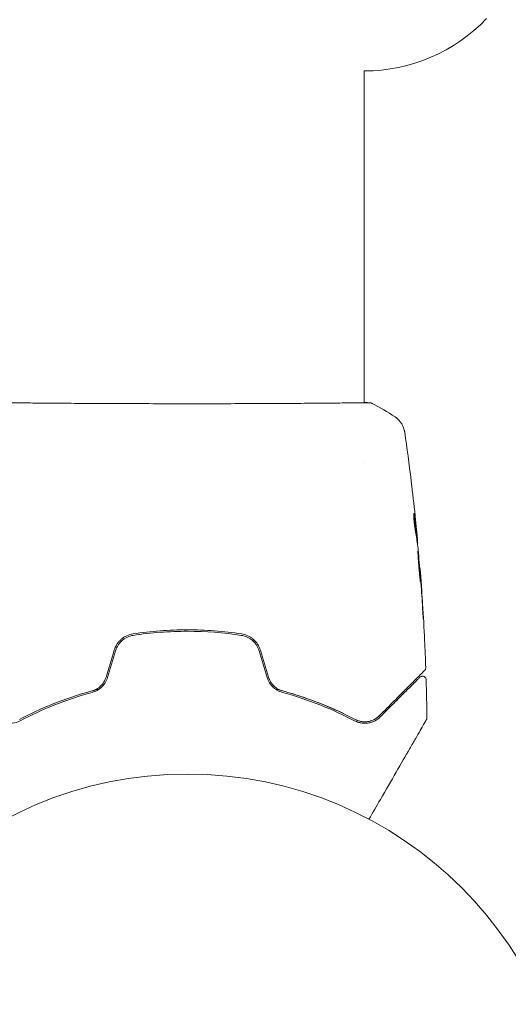
# Model space of a CAD drawing. Units: millimetres. Extents: x -4982 to 5127, y -4982 to 4982.
# Drawn here: x -2187 to -2120, y -1060 to -926 of the extents above; entities that cross this region are included whole.
import ezdxf

# ---------------------------------------------------------------- set-up
doc = ezdxf.new("R2010")
doc.units = ezdxf.units.MM
doc.header["$LTSCALE"] = 20
doc.layers.add('2d', color=230, linetype='Continuous')

msp = doc.modelspace()

# ---------------------------------------------------------------- linework, layer by layer
at = {"layer": '2d', "lineweight": 0}
for p, q in [((-2139.85, -978.31), (-2139.85, -933)), ((-2139.85, -933), (-2139.81, -933)), ((-2139.85, -978.36), (-2139.85, -978.36)), ((-2139.85, -986.51), (-2139.85, -986.51)), ((-2132.72, -996.45), (-2132.62, -996.45)), ((-2132.58, -997.49), (-2132.53, -997.49)), ((-2132.26, -1000.77), (-2132.23, -1000.77))]:
    msp.add_line(p, q, dxfattribs=at)
msp.add_circle((-2164, -1082), 53, dxfattribs=at)
msp.add_arc((-2139.81, -910), 23, 270, 316.4387, dxfattribs=at)
for points, knots in [([(-2188.88, -978.32), (-2188.86, -978.32), (-2188.85, -978.32), (-2188.76, -978.32), (-2188.68, -978.31), (-2188.31, -978.3), (-2187.92, -978.31), (-2186.87, -978.32), (-2186.19, -978.32), (-2184.62, -978.34), (-2183.71, -978.35), (-2181.71, -978.37), (-2180.61, -978.37), (-2178.24, -978.39), (-2176.96, -978.4), (-2174.3, -978.41), (-2172.9, -978.41), (-2170.02, -978.42), (-2168.54, -978.43), (-2165.55, -978.43), (-2164.03, -978.43), (-2161.03, -978.43), (-2159.53, -978.43), (-2156.6, -978.42), (-2155.16, -978.41), (-2152.41, -978.4), (-2151.09, -978.4), (-2148.61, -978.38), (-2147.44, -978.37), (-2145.3, -978.36), (-2144.33, -978.35), (-2142.61, -978.33), (-2141.86, -978.32), (-2140.62, -978.31), (-2140.12, -978.31), (-2139.56, -978.31), (-2139.4, -978.31), (-2139.25, -978.31), (-2139.23, -978.32), (-2139.19, -978.32), (-2139.18, -978.32), (-2139.12, -978.32), (-2139.09, -978.32), (-2139.04, -978.32), (-2139.02, -978.32), (-2139.02, -978.32), (-2139.02, -978.32), (-2139.02, -978.32)], [0, 0, 0, 0, 0.496623, 0.496623, 1.987167, 1.987167, 6.316635, 6.316635, 10.937769, 10.937769, 15.471381, 15.471381, 19.988652, 19.988652, 24.507311, 24.507311, 29.023294, 29.023294, 33.541352, 33.541352, 38.059258, 38.059258, 42.574381, 42.574381, 47.095258, 47.095258, 51.611872, 51.611872, 56.131645, 56.131645, 60.6496, 60.6496, 65.167666, 65.167666, 69.691772, 69.691772, 71.965953, 71.965953, 72.434944, 72.434944, 72.78668, 72.78668, 73.842206, 73.842206, 74.810187, 74.810187, 74.890195, 74.890195, 74.890195, 74.890195]), ([(-2139.09, -978.31), (-2139.05, -978.31), (-2139.01, -978.32), (-2138.96, -978.32), (-2138.95, -978.32), (-2138.93, -978.33), (-2138.92, -978.33), (-2138.89, -978.33), (-2138.88, -978.34), (-2138.85, -978.34), (-2138.84, -978.35), (-2138.81, -978.36), (-2138.79, -978.37), (-2138.77, -978.38)], [0, 0, 0, 0, 1.255639, 1.255639, 1.881372, 1.881372, 2.195206, 2.195206, 2.356823, 2.356823, 2.443442, 2.443442, 2.537028, 2.537028, 2.537028, 2.537028]), ([(-2135.63, -980.23), (-2135.36, -980.41), (-2135.12, -980.63), (-2134.82, -981.01), (-2134.73, -981.14), (-2134.58, -981.42), (-2134.51, -981.56), (-2134.42, -981.82), (-2134.39, -981.93), (-2134.35, -982.07), (-2134.34, -982.11), (-2134.33, -982.18), (-2134.32, -982.22), (-2134.31, -982.27), (-2134.31, -982.3), (-2134.31, -982.31)], [0, 0, 0, 0, 0.972176, 0.972176, 1.453012, 1.453012, 1.923321, 1.923321, 2.282533, 2.282533, 2.439441, 2.439441, 2.635782, 2.635782, 2.847721, 2.847721, 2.847721, 2.847721]), ([(-2134.31, -982.32), (-2134.31, -982.32), (-2134.31, -982.32), (-2134.31, -982.32), (-2134.31, -982.32), (-2134.31, -982.32)], [0.005429455217, 0.005429455217, 0.005429455217, 0.005429455217, 0.0054332298, 0.0054332298, 0.005435116917, 0.005435116917, 0.005435116917, 0.005435116917]), ([(-2133.43, -988.9), (-2133.42, -988.96), (-2133.42, -989.02), (-2133.39, -989.26), (-2133.37, -989.44), (-2133.34, -989.64)], [0.0043831083, 0.0043831083, 0.0043831083, 0.0043831083, 0.0046081794, 0.0046081794, 0.0051931773, 0.0051931773, 0.0051931773, 0.0051931773]), ([(-2133.05, -993.43), (-2133.06, -993.43), (-2133.06, -993.45), (-2133.07, -993.55), (-2133.08, -993.63), (-2133.08, -993.81), (-2133.07, -993.93), (-2133.06, -994.18), (-2133.05, -994.32), (-2133.02, -994.61), (-2133.01, -994.77), (-2132.97, -995.06), (-2132.95, -995.21), (-2132.91, -995.48), (-2132.89, -995.61), (-2132.85, -995.83), (-2132.83, -995.92), (-2132.81, -995.99)], [0.000653992, 0.000653992, 0.000653992, 0.000653992, 0.001105677, 0.001105677, 0.001557361, 0.001557361, 0.002009045, 0.002009045, 0.002460729, 0.002460729, 0.002912414, 0.002912414, 0.003364098, 0.003364098, 0.003815782, 0.003815782, 0.004267466, 0.004267466, 0.004267466, 0.004267466]), ([(-2133, -993.58), (-2133.01, -993.53), (-2133.02, -993.49), (-2133.03, -993.44), (-2133.04, -993.43), (-2133.05, -993.43)], [0, 0, 0, 0, 0.0003269962, 0.0003269962, 0.0006539924, 0.0006539924, 0.0006539924, 0.0006539924]), ([(-2133.08, -993.74), (-2133.05, -993.91), (-2133.03, -994.09), (-2132.97, -994.49), (-2132.94, -994.71), (-2132.85, -995.39), (-2132.8, -995.85), (-2132.75, -996.3)], [0.000338811, 0.000338811, 0.000338811, 0.000338811, 0.001471609, 0.001471609, 0.002943218, 0.002943218, 0.005886436, 0.005886436, 0.005886436, 0.005886436]), ([(-2132.64, -996.3), (-2132.7, -995.85), (-2132.75, -995.39), (-2132.84, -994.71), (-2132.87, -994.49), (-2132.93, -994.04), (-2132.96, -993.81), (-2133, -993.58)], [0, 0, 0, 0, 0.002943213, 0.002943213, 0.004414819, 0.004414819, 0.005886426, 0.005886426, 0.005886426, 0.005886426]), ([(-2132.82, -994.34), (-2132.79, -994.68), (-2132.76, -995), (-2132.7, -995.6), (-2132.67, -995.87), (-2132.65, -996.1)], [0, 0, 0, 0, 0.00101414, 0.00101414, 0.002028279, 0.002028279, 0.002028279, 0.002028279]), ([(-2132.81, -995.99), (-2132.77, -996.18), (-2132.73, -996.36), (-2132.68, -996.74), (-2132.66, -996.92), (-2132.59, -997.48), (-2132.54, -997.85), (-2132.49, -998.22)], [0, 0, 0, 0, 0.001186164, 0.001186164, 0.002372329, 0.002372329, 0.004744657, 0.004744657, 0.004744657, 0.004744657]), ([(-2132.54, -997.33), (-2132.54, -997.29), (-2132.54, -997.22), (-2132.56, -997.05), (-2132.57, -996.94), (-2132.6, -996.55), (-2132.63, -996.23), (-2132.67, -995.89)], [0, 0, 0, 0, 0.000502189, 0.000502189, 0.001004378, 0.001004378, 0.002008757, 0.002008757, 0.002008757, 0.002008757]), ([(-2132.65, -996.1), (-2132.64, -996.19), (-2132.64, -996.27), (-2132.63, -996.38), (-2132.63, -996.42), (-2132.62, -996.47), (-2132.63, -996.43), (-2132.64, -996.3)], [0, 0, 0, 0, 0.00040527, 0.00040527, 0.000810539, 0.000810539, 0.001621079, 0.001621079, 0.001621079, 0.001621079]), ([(-2132.5, -998.55), (-2132.51, -998.55), (-2132.51, -998.57), (-2132.51, -998.62), (-2132.51, -998.66), (-2132.5, -998.77), (-2132.5, -998.83), (-2132.49, -998.98), (-2132.49, -999.07), (-2132.47, -999.36), (-2132.46, -999.6), (-2132.42, -1000.1), (-2132.4, -1000.38), (-2132.36, -1000.79), (-2132.35, -1000.93), (-2132.33, -1001.2), (-2132.31, -1001.33), (-2132.29, -1001.58), (-2132.28, -1001.71), (-2132.25, -1001.93), (-2132.24, -1002.04), (-2132.22, -1002.24), (-2132.22, -1002.32), (-2132.2, -1002.48), (-2132.19, -1002.54), (-2132.18, -1002.65), (-2132.17, -1002.69), (-2132.16, -1002.74), (-2132.16, -1002.75), (-2132.16, -1002.75)], [0, 0, 0, 0, 0.000411281, 0.000411281, 0.000822563, 0.000822563, 0.001233844, 0.001233844, 0.001645125, 0.001645125, 0.002467688, 0.002467688, 0.003290251, 0.003290251, 0.003701532, 0.003701532, 0.004112814, 0.004112814, 0.004524095, 0.004524095, 0.004935376, 0.004935376, 0.005346658, 0.005346658, 0.005757939, 0.005757939, 0.00616922, 0.00616922, 0.006580502, 0.006580502, 0.006580502, 0.006580502]), ([(-2132.16, -1002.75), (-2132.15, -1002.75), (-2132.15, -1002.74), (-2132.15, -1002.69), (-2132.15, -1002.65), (-2132.16, -1002.49), (-2132.17, -1002.33), (-2132.18, -1002.04), (-2132.19, -1001.93), (-2132.21, -1001.7), (-2132.21, -1001.58), (-2132.23, -1001.33), (-2132.24, -1001.2), (-2132.26, -1000.93), (-2132.28, -1000.79), (-2132.3, -1000.51), (-2132.31, -1000.38), (-2132.33, -1000.11), (-2132.34, -999.98), (-2132.37, -999.72), (-2132.38, -999.6), (-2132.4, -999.37), (-2132.41, -999.27), (-2132.43, -999.07), (-2132.44, -998.99), (-2132.46, -998.83), (-2132.47, -998.77), (-2132.49, -998.61), (-2132.5, -998.55), (-2132.5, -998.55)], [0.006580502, 0.006580502, 0.006580502, 0.006580502, 0.006991683, 0.006991683, 0.007402865, 0.007402865, 0.008225229, 0.008225229, 0.008636411, 0.008636411, 0.009047592, 0.009047592, 0.009458774, 0.009458774, 0.009869956, 0.009869956, 0.010281138, 0.010281138, 0.010692319, 0.010692319, 0.011103501, 0.011103501, 0.011514683, 0.011514683, 0.011925865, 0.011925865, 0.012337047, 0.012337047, 0.01315941, 0.01315941, 0.01315941, 0.01315941]), ([(-2132.14, -1001.88), (-2132.16, -1001.7), (-2132.17, -1001.55), (-2132.19, -1001.27), (-2132.2, -1001.16), (-2132.21, -1000.96), (-2132.22, -1000.89), (-2132.23, -1000.79), (-2132.23, -1000.77), (-2132.23, -1000.77)], [0, 0, 0, 0, 0.000629883, 0.000629883, 0.001259766, 0.001259766, 0.001889648, 0.001889648, 0.002519531, 0.002519531, 0.002519531, 0.002519531]), ([(-2132.22, -1000.81), (-2131.96, -1004.12), (-2131.74, -1007.44), (-2131.53, -1011.99), (-2131.48, -1013.23), (-2131.43, -1014.47)], [0, 0, 0, 0, 10.001335, 10.001335, 13.738506, 13.738506, 13.738506, 13.738506]), ([(-2131.89, -1005.91), (-2131.88, -1006.08), (-2131.87, -1006.26), (-2131.86, -1006.53), (-2131.85, -1006.62), (-2131.84, -1006.79), (-2131.83, -1006.88), (-2131.82, -1007.13), (-2131.81, -1007.28), (-2131.79, -1007.53), (-2131.78, -1007.63), (-2131.77, -1007.73), (-2131.77, -1007.76), (-2131.77, -1007.79), (-2131.77, -1007.8), (-2131.77, -1007.8), (-2131.77, -1007.79), (-2131.77, -1007.76), (-2131.77, -1007.73), (-2131.77, -1007.56), (-2131.79, -1007.29), (-2131.81, -1006.96)], [0, 0, 0, 0, 0.000535151, 0.000535151, 0.000802726, 0.000802726, 0.001070302, 0.001070302, 0.001605452, 0.001605452, 0.002140603, 0.002140603, 0.002408178, 0.002408178, 0.002675754, 0.002675754, 0.002943329, 0.002943329, 0.003210905, 0.003210905, 0.004281206, 0.004281206, 0.004281206, 0.004281206]), ([(-2156.59, -1009.86), (-2157.81, -1009.67), (-2159.03, -1009.53), (-2161.52, -1009.35), (-2162.78, -1009.3), (-2165.27, -1009.3), (-2166.51, -1009.35), (-2168.97, -1009.54), (-2170.19, -1009.67), (-2171.41, -1009.86)], [0, 0, 0, 0, 0.00375982, 0.00375982, 0.00751965, 0.00751965, 0.01127947, 0.01127947, 0.01503929, 0.01503929, 0.01503929, 0.01503929]), ([(-2171.38, -1010.06), (-2170.17, -1009.87), (-2168.94, -1009.73), (-2167.09, -1009.59), (-2166.46, -1009.56), (-2165.21, -1009.51), (-2164.59, -1009.5), (-2161.49, -1009.5), (-2159.04, -1009.69), (-2156.62, -1010.06)], [0, 0, 0, 0, 0.00374303, 0.00374303, 0.00561455, 0.00561455, 0.00748606, 0.00748606, 0.01497212, 0.01497212, 0.01497212, 0.01497212]), ([(-2171.41, -1009.86), (-2171.7, -1009.9), (-2171.99, -1009.99), (-2172.39, -1010.17), (-2172.53, -1010.24), (-2172.78, -1010.41), (-2172.9, -1010.5), (-2173.13, -1010.69), (-2173.24, -1010.8), (-2173.44, -1011.03), (-2173.53, -1011.15), (-2173.78, -1011.53), (-2173.9, -1011.81), (-2173.99, -1012.1)], [0, 0, 0, 0, 0.000915866, 0.000915866, 0.001373799, 0.001373799, 0.001831733, 0.001831733, 0.002289666, 0.002289666, 0.002747599, 0.002747599, 0.003663465, 0.003663465, 0.003663465, 0.003663465]), ([(-2173.8, -1012.16), (-2173.72, -1011.88), (-2173.6, -1011.62), (-2173.37, -1011.27), (-2173.28, -1011.16), (-2173.09, -1010.94), (-2172.99, -1010.84), (-2172.78, -1010.66), (-2172.67, -1010.57), (-2172.43, -1010.42), (-2172.31, -1010.35), (-2171.92, -1010.18), (-2171.66, -1010.1), (-2171.38, -1010.06)], [0, 0, 0, 0, 0.000855596, 0.000855596, 0.001283394, 0.001283394, 0.001711192, 0.001711192, 0.00213899, 0.00213899, 0.002566788, 0.002566788, 0.003422384, 0.003422384, 0.003422384, 0.003422384]), ([(-2156.62, -1010.06), (-2156.34, -1010.1), (-2156.07, -1010.18), (-2155.69, -1010.35), (-2155.57, -1010.42), (-2155.33, -1010.57), (-2155.22, -1010.66), (-2155, -1010.84), (-2154.9, -1010.94), (-2154.72, -1011.16), (-2154.63, -1011.27), (-2154.4, -1011.63), (-2154.28, -1011.88), (-2154.2, -1012.16)], [0, 0, 0, 0, 0.000853481, 0.000853481, 0.001280221, 0.001280221, 0.001706962, 0.001706962, 0.002133702, 0.002133702, 0.002560443, 0.002560443, 0.003413923, 0.003413923, 0.003413923, 0.003413923]), ([(-2154.01, -1012.1), (-2154.1, -1011.81), (-2154.23, -1011.53), (-2154.56, -1011.02), (-2154.76, -1010.79), (-2155.1, -1010.49), (-2155.22, -1010.41), (-2155.48, -1010.24), (-2155.61, -1010.17), (-2156.02, -1009.99), (-2156.3, -1009.9), (-2156.59, -1009.86)], [0, 0, 0, 0, 0.000919101, 0.000919101, 0.001838201, 0.001838201, 0.002297751, 0.002297751, 0.002757302, 0.002757302, 0.003676402, 0.003676402, 0.003676402, 0.003676402]), ([(-2131.58, -1014.84), (-2131.58, -1014.84), (-2131.58, -1014.85), (-2131.59, -1014.86), (-2131.6, -1014.87), (-2131.63, -1014.89), (-2131.65, -1014.91), (-2131.68, -1014.95), (-2131.69, -1014.95), (-2131.7, -1014.97), (-2131.72, -1014.98), (-2131.78, -1015.05), (-2131.85, -1015.11), (-2132.03, -1015.3), (-2132.15, -1015.41), (-2132.43, -1015.69), (-2132.59, -1015.86), (-2133.14, -1016.41), (-2133.59, -1016.85), (-2134.59, -1017.85), (-2135.15, -1018.42), (-2136.39, -1019.65), (-2137.06, -1020.32), (-2137.78, -1021.04)], [0.03687716, 0.03687716, 0.03687716, 0.03687716, 0.04076651, 0.04076651, 0.04529612, 0.04529612, 0.04982573, 0.04982573, 0.05095814, 0.05095814, 0.05209054, 0.05209054, 0.05435535, 0.05435535, 0.05662015, 0.05662015, 0.05888496, 0.05888496, 0.06341457, 0.06341457, 0.06794418, 0.06794418, 0.0724738, 0.0724738, 0.0724738, 0.0724738]), ([(-2131.43, -1014.47), (-2131.43, -1014.53), (-2131.44, -1014.58), (-2131.47, -1014.68), (-2131.49, -1014.73), (-2131.54, -1014.8), (-2131.56, -1014.82), (-2131.58, -1014.84)], [0.0000183, 0.0000183, 0.0000183, 0.0000183, 0.1620246, 0.1620246, 0.3245696, 0.3245696, 0.408602, 0.408602, 0.408602, 0.408602]), ([(-2175.1, -1015.76), (-2175.17, -1015.99), (-2175.26, -1016.21), (-2175.51, -1016.62), (-2175.67, -1016.81), (-2175.92, -1017.05), (-2176.01, -1017.13), (-2176.2, -1017.27), (-2176.3, -1017.33), (-2176.6, -1017.5), (-2176.82, -1017.59), (-2177.04, -1017.65)], [0, 0, 0, 0, 0.000725564, 0.000725564, 0.001451129, 0.001451129, 0.001813911, 0.001813911, 0.002176693, 0.002176693, 0.002902258, 0.002902258, 0.002902258, 0.002902258]), ([(-2176.99, -1017.84), (-2176.76, -1017.78), (-2176.53, -1017.69), (-2176.1, -1017.45), (-2175.89, -1017.3), (-2175.61, -1017.03), (-2175.53, -1016.94), (-2175.37, -1016.74), (-2175.29, -1016.63), (-2175.08, -1016.3), (-2174.98, -1016.07), (-2174.9, -1015.82)], [0, 0, 0, 0, 0.000784153, 0.000784153, 0.001568305, 0.001568305, 0.001960381, 0.001960381, 0.002352458, 0.002352458, 0.00313661, 0.00313661, 0.00313661, 0.00313661]), ([(-2153.1, -1015.82), (-2153.02, -1016.07), (-2152.91, -1016.3), (-2152.64, -1016.74), (-2152.47, -1016.95), (-2152.2, -1017.21), (-2152.1, -1017.29), (-2151.9, -1017.44), (-2151.79, -1017.51), (-2151.47, -1017.69), (-2151.24, -1017.78), (-2151.01, -1017.84)], [0, 0, 0, 0, 0.000786752, 0.000786752, 0.001573503, 0.001573503, 0.001966879, 0.001966879, 0.002360255, 0.002360255, 0.003147007, 0.003147007, 0.003147007, 0.003147007]), ([(-2150.96, -1017.65), (-2151.18, -1017.59), (-2151.4, -1017.5), (-2151.8, -1017.27), (-2152, -1017.13), (-2152.34, -1016.8), (-2152.49, -1016.62), (-2152.74, -1016.21), (-2152.84, -1015.99), (-2152.9, -1015.76)], [0, 0, 0, 0, 0.000723096, 0.000723096, 0.001446192, 0.001446192, 0.002169288, 0.002169288, 0.002892384, 0.002892384, 0.002892384, 0.002892384]), ([(-2137.64, -1021.19), (-2136.98, -1020.53), (-2136.37, -1019.91), (-2135.52, -1019.07), (-2135.25, -1018.8), (-2134.75, -1018.29), (-2134.51, -1018.05), (-2133.84, -1017.39), (-2133.46, -1017.01), (-2133, -1016.55), (-2132.87, -1016.42), (-2132.7, -1016.25), (-2132.65, -1016.19), (-2132.56, -1016.1), (-2132.52, -1016.06), (-2132.42, -1015.96), (-2132.37, -1015.92), (-2132.34, -1015.89), (-2132.34, -1015.88), (-2132.33, -1015.87), (-2132.32, -1015.87), (-2132.29, -1015.84), (-2132.28, -1015.82), (-2132.25, -1015.8), (-2132.25, -1015.79), (-2132.24, -1015.78), (-2132.23, -1015.78), (-2132.23, -1015.78)], [0, 0, 0, 0, 0.00442564, 0.00442564, 0.00663846, 0.00663846, 0.00885128, 0.00885128, 0.01327693, 0.01327693, 0.01548975, 0.01548975, 0.01659616, 0.01659616, 0.01770257, 0.01770257, 0.01991539, 0.01991539, 0.0210218, 0.0210218, 0.02212821, 0.02212821, 0.02655385, 0.02655385, 0.03097949, 0.03097949, 0.03492314, 0.03492314, 0.03492314, 0.03492314]), ([(-2132.23, -1015.78), (-2132.22, -1015.77), (-2132.2, -1015.75), (-2132.17, -1015.73), (-2132.16, -1015.72), (-2132.1, -1015.68), (-2132.06, -1015.67), (-2131.98, -1015.64), (-2131.94, -1015.64), (-2131.86, -1015.63), (-2131.82, -1015.64), (-2131.73, -1015.65), (-2131.69, -1015.67), (-2131.62, -1015.71), (-2131.58, -1015.73), (-2131.52, -1015.78), (-2131.49, -1015.82), (-2131.44, -1015.89), (-2131.42, -1015.92), (-2131.39, -1016.01), (-2131.38, -1016.07), (-2131.38, -1016.12)], [0, 0, 0, 0, 0.060654, 0.060654, 0.120423, 0.120423, 0.246387, 0.246387, 0.372351, 0.372351, 0.498315, 0.498315, 0.624279, 0.624279, 0.750243, 0.750243, 0.876207, 0.876207, 1.002172, 1.002172, 1.160335, 1.160335, 1.160335, 1.160335]), ([(-2177.04, -1017.65), (-2176.9, -1017.61), (-2176.77, -1017.58), (-2176.43, -1017.49), (-2176.23, -1017.44), (-2176.02, -1017.39)], [0.01258207, 0.01258207, 0.01258207, 0.01258207, 0.013033445, 0.013033445, 0.013701326, 0.013701326, 0.013701326, 0.013701326]), ([(-2151.98, -1017.39), (-2151.77, -1017.44), (-2151.57, -1017.49), (-2150.39, -1017.8), (-2149.42, -1018.09), (-2147.56, -1018.7), (-2146.67, -1019.03), (-2144.95, -1019.71), (-2144.12, -1020.07), (-2142.53, -1020.79), (-2141.77, -1021.17), (-2141.06, -1021.54)], [0.03841577, 0.03841577, 0.03841577, 0.03841577, 0.03907858, 0.03907858, 0.0423315, 0.0423315, 0.04558442, 0.04558442, 0.04883735, 0.04883735, 0.05209027, 0.05209027, 0.05209027, 0.05209027]), ([(-2177.04, -1017.65), (-2178.93, -1018.17), (-2180.69, -1018.77), (-2183.98, -1020.08), (-2185.52, -1020.8), (-2186.94, -1021.54)], [0, 0, 0, 0, 0.00623929, 0.00623929, 0.01247858, 0.01247858, 0.01247858, 0.01247858]), ([(-2186.85, -1021.72), (-2185.41, -1020.97), (-2183.88, -1020.26), (-2180.59, -1018.95), (-2178.85, -1018.35), (-2176.99, -1017.84)], [0, 0, 0, 0, 0.0061147, 0.0061147, 0.01222939, 0.01222939, 0.01222939, 0.01222939]), ([(-2151.01, -1017.84), (-2149.15, -1018.35), (-2147.41, -1018.95), (-2144.12, -1020.26), (-2142.59, -1020.97), (-2141.15, -1021.72)], [0, 0, 0, 0, 0.0061147, 0.0061147, 0.01222939, 0.01222939, 0.01222939, 0.01222939]), ([(-2141.06, -1021.54), (-2142.48, -1020.8), (-2144.02, -1020.08), (-2147.31, -1018.77), (-2149.07, -1018.17), (-2150.96, -1017.65)], [0, 0, 0, 0, 0.00623929, 0.00623929, 0.01247858, 0.01247858, 0.01247858, 0.01247858]), ([(-2190.36, -1021.19), (-2190.14, -1021.4), (-2189.9, -1021.58), (-2189.39, -1021.85), (-2189.11, -1021.95), (-2188.52, -1022.07), (-2188.2, -1022.08), (-2187.54, -1022), (-2187.2, -1021.91), (-2186.85, -1021.72)], [0, 0, 0, 0, 0.001613359, 0.001613359, 0.003226717, 0.003226717, 0.004840076, 0.004840076, 0.006453435, 0.006453435, 0.006453435, 0.006453435]), ([(-2141.15, -1021.72), (-2140.98, -1021.81), (-2140.8, -1021.88), (-2140.46, -1021.99), (-2140.29, -1022.02), (-2139.79, -1022.08), (-2139.48, -1022.07), (-2139.04, -1021.98), (-2138.89, -1021.94), (-2138.62, -1021.84), (-2138.48, -1021.78), (-2138.1, -1021.58), (-2137.86, -1021.4), (-2137.64, -1021.19)], [0, 0, 0, 0, 0.000810209, 0.000810209, 0.001620418, 0.001620418, 0.003240837, 0.003240837, 0.004051046, 0.004051046, 0.004861255, 0.004861255, 0.006481673, 0.006481673, 0.006481673, 0.006481673]), ([(-2141.06, -1021.54), (-2140.89, -1021.64), (-2140.72, -1021.7), (-2140.38, -1021.8), (-2140.22, -1021.83), (-2139.75, -1021.88), (-2139.46, -1021.86), (-2138.91, -1021.75), (-2138.66, -1021.65), (-2138.19, -1021.4), (-2137.98, -1021.24), (-2137.78, -1021.04)], [0, 0, 0, 0, 0.000793414, 0.000793414, 0.001586828, 0.001586828, 0.003173655, 0.003173655, 0.004760483, 0.004760483, 0.00634731, 0.00634731, 0.00634731, 0.00634731]), ([(-2137.78, -1021.04), (-2137.99, -1021.26), (-2138.23, -1021.42), (-2138.61, -1021.62), (-2138.74, -1021.67), (-2139.01, -1021.76), (-2139.14, -1021.8), (-2139.56, -1021.87), (-2139.85, -1021.88), (-2140.46, -1021.79), (-2140.76, -1021.7), (-2141.06, -1021.54)], [0, 0, 0, 0, 0.001221021, 0.001221021, 0.001831532, 0.001831532, 0.002442042, 0.002442042, 0.003663063, 0.003663063, 0.004884084, 0.004884084, 0.004884084, 0.004884084]), ([(-2131.34, -1021.57), (-2131.34, -1021.57), (-2131.34, -1021.58), (-2131.36, -1021.6), (-2131.37, -1021.62), (-2131.39, -1021.66), (-2131.4, -1021.68), (-2131.42, -1021.71), (-2131.42, -1021.72), (-2131.43, -1021.74), (-2131.44, -1021.74), (-2131.45, -1021.76), (-2131.46, -1021.78), (-2131.49, -1021.83), (-2131.52, -1021.89), (-2131.61, -1022.04), (-2131.67, -1022.14), (-2131.85, -1022.46), (-2132.01, -1022.74), (-2132.39, -1023.39), (-2132.6, -1023.76), (-2133.08, -1024.59), (-2133.34, -1025.04), (-2134.18, -1026.5), (-2134.81, -1027.58), (-2136.15, -1029.91), (-2136.87, -1031.16), (-2138.14, -1033.34), (-2138.66, -1034.24), (-2139.19, -1035.17)], [0.04849628, 0.04849628, 0.04849628, 0.04849628, 0.05354217, 0.05354217, 0.0594913, 0.0594913, 0.06246586, 0.06246586, 0.06395314, 0.06395314, 0.06469679, 0.06469679, 0.06544043, 0.06544043, 0.06692771, 0.06692771, 0.06841499, 0.06841499, 0.07138956, 0.07138956, 0.07436412, 0.07436412, 0.07733869, 0.07733869, 0.08328782, 0.08328782, 0.08923695, 0.08923695, 0.09319251, 0.09319251, 0.09319251, 0.09319251]), ([(-2131.27, -1021.32), (-2131.27, -1021.37), (-2131.28, -1021.43), (-2131.3, -1021.49), (-2131.31, -1021.51), (-2131.32, -1021.54), (-2131.33, -1021.56), (-2131.34, -1021.57)], [0.0000349, 0.0000349, 0.0000349, 0.0000349, 0.1620368, 0.1620368, 0.2142127, 0.2142127, 0.2669736, 0.2669736, 0.2669736, 0.2669736])]:
    msp.add_open_spline(points, degree=3, knots=knots, dxfattribs=at)
for points in [[(-2139.85, -978.27), (-2139.5, -978.28), (-2139.24, -978.29), (-2139.09, -978.31)], [(-2138.77, -978.38), (-2137.69, -978.95), (-2136.65, -979.57), (-2135.63, -980.23)], [(-2135.63, -980.23), (-2135.63, -980.23), (-2135.63, -980.23), (-2135.63, -980.23)], [(-2134.31, -982.32), (-2133.99, -984.51), (-2133.7, -986.7), (-2133.43, -988.9)], [(-2133.34, -989.64), (-2133.16, -991.2), (-2132.98, -992.77), (-2132.82, -994.34)], [(-2133, -993.61), (-2133, -993.61), (-2133, -993.61), (-2133, -993.61)], [(-2132.67, -995.89), (-2132.7, -995.53), (-2132.74, -995.18), (-2132.77, -994.82)], [(-2132.75, -996.3), (-2132.74, -996.32), (-2132.74, -996.34), (-2132.74, -996.35)], [(-2132.71, -996.45), (-2132.7, -996.53), (-2132.7, -996.6), (-2132.69, -996.68)], [(-2132.53, -997.49), (-2132.53, -997.49), (-2132.53, -997.44), (-2132.54, -997.33)], [(-2132.58, -997.5), (-2132.58, -997.49), (-2132.58, -997.49), (-2132.58, -997.49)], [(-2132.49, -998.22), (-2132.49, -998.26), (-2132.48, -998.31), (-2132.48, -998.38)], [(-2132.48, -998.38), (-2132.37, -999.52), (-2132.27, -1000.66), (-2132.17, -1001.8)], [(-2132.17, -1001.8), (-2132.16, -1001.93), (-2132.15, -1002.09), (-2132.14, -1002.23)], [(-2132.07, -1002.9), (-2132.09, -1002.54), (-2132.12, -1002.2), (-2132.14, -1001.88)], [(-2132.14, -1002.23), (-2132.13, -1002.33), (-2132.12, -1002.42), (-2132.12, -1002.51)], [(-2132.12, -1002.51), (-2132.04, -1003.65), (-2131.96, -1004.78), (-2131.89, -1005.91)], [(-2131.81, -1006.96), (-2131.88, -1005.6), (-2131.97, -1004.25), (-2132.07, -1002.9)], [(-2173.99, -1012.1), (-2174.36, -1013.32), (-2174.73, -1014.54), (-2175.1, -1015.76)], [(-2174.9, -1015.82), (-2174.54, -1014.59), (-2174.17, -1013.37), (-2173.8, -1012.16)], [(-2154.2, -1012.16), (-2153.83, -1013.37), (-2153.46, -1014.59), (-2153.1, -1015.82)], [(-2152.9, -1015.76), (-2153.27, -1014.54), (-2153.64, -1013.32), (-2154.01, -1012.1)], [(-2131.38, -1016.12), (-2131.33, -1017.85), (-2131.29, -1019.58), (-2131.27, -1021.32)]]:
    msp.add_open_spline(points, degree=3, dxfattribs=at)

doc.saveas('drawing.dxf')
